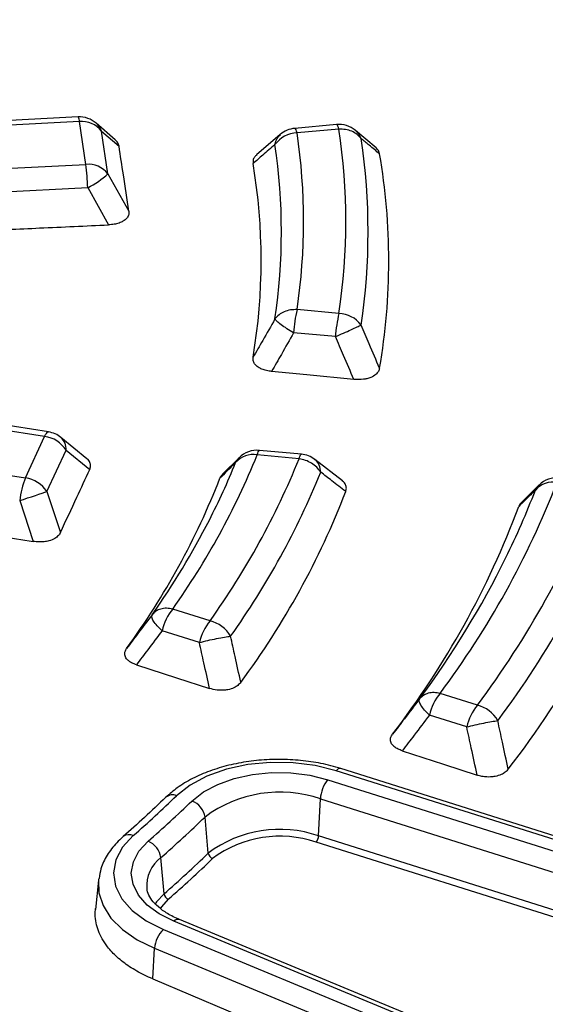
# Model space of a CAD drawing. Units: millimetres. Extents: x 500 to 20500, y 500 to 14350.
# Drawn here: x 18856 to 18890, y 10237 to 10301 of the extents above; entities that cross this region are included whole.
import ezdxf

# ---------------------------------------------------------------- set-up
doc = ezdxf.new("R2010")
doc.units = ezdxf.units.MM
doc.header["$LTSCALE"] = 50

msp = doc.modelspace()

# ---------------------------------------------------------------- linework, layer by layer
at = {"color": 7, "linetype": 'Continuous', "lineweight": 25}
for p, q in [((18859.868, 10294.676), (18840.273, 10293.686)), ((18859.784, 10294.98), (18841.453, 10294.054)), ((18860.288, 10291.905), (18859.868, 10294.676)), ((18862.198, 10293.5), (18860.96, 10294.574)), ((18861.726, 10291.297), (18861.306, 10294.068)), ((18861.306, 10294.068), (18862.442, 10293.083)), ((18876.564, 10294.489), (18873.849, 10294.241)), ((18876.716, 10294.19), (18874.001, 10293.942)), ((18879.135, 10292.98), (18877.8, 10294.095)), ((18872.912, 10293.843), (18871.365, 10292.515)), ((18840.693, 10290.915), (18860.288, 10291.905)), ((18861.726, 10291.297), (18863.079, 10288.874)), ((18842.942, 10289.512), (18860.414, 10290.394)), ((18860.414, 10290.394), (18861.763, 10287.979)), ((18876.716, 10282.235), (18874.001, 10282.483)), ((18876.49, 10280.732), (18873.775, 10280.98)), ((18857.614, 10274.261), (18838.615, 10277.2)), ((18857.869, 10274.547), (18840.129, 10277.292)), ((18837.367, 10274.513), (18856.367, 10271.574)), ((18856.367, 10271.574), (18857.614, 10274.261)), ((18860.355, 10272.806), (18858.672, 10274.188)), ((18857.761, 10270.678), (18859.008, 10273.365)), ((18859.008, 10273.365), (18860.539, 10272.108)), ((18870.255, 10272.889), (18869.156, 10271.802)), ((18874.128, 10272.802), (18871.413, 10273.051)), ((18874.28, 10273.101), (18871.564, 10273.349)), ((18870.007, 10272.559), (18870.243, 10272.861)), ((18876.941, 10271.364), (18875.148, 10272.759)), ((18889.725, 10271.112), (18888.56, 10269.975)), ((18889.47, 10270.771), (18889.714, 10271.088)), ((18857.761, 10270.678), (18858.645, 10268.028)), ((18855.993, 10270.089), (18856.874, 10267.447)), ((18868.35, 10262.294), (18865.928, 10263.058)), ((18867.658, 10260.883), (18865.236, 10261.646)), ((18885.704, 10256.823), (18883.286, 10257.585)), ((18885.012, 10255.411), (18882.594, 10256.173)), ((18908.16, 10242.602), (18876.545, 10252.57)), ((18908.461, 10242.739), (18876.846, 10252.708)), ((18875.994, 10251.987), (18907.608, 10242.019)), ((18875.4, 10248.342), (18875.516, 10250.737)), ((18875.516, 10250.737), (18907.131, 10240.769)), ((18868.233, 10247.217), (18868.024, 10249.561)), ((18907.014, 10238.373), (18875.4, 10248.342)), ((18906.855, 10237.957), (18875.24, 10247.925)), ((18865.363, 10244.58), (18865.16, 10246.93)), ((18861.111, 10245.464), (18860.908, 10243.573)), ((18895.651, 10230.79), (18866.377, 10242.908)), ((18865.324, 10242.261), (18894.598, 10230.143)), ((18895.269, 10230.682), (18865.995, 10242.801)), ((18864.626, 10239.063), (18864.744, 10241.048)), ((18864.744, 10241.048), (18894.018, 10228.93)), ((18864.626, 10239.063), (18893.887, 10226.72))]:
    msp.add_line(p, q, dxfattribs=at)
at = {"color": 7, "linetype": 'Continuous', "lineweight": 25, "flags": 128}
for points in [[(18874.001, 10293.942), (18873.967, 10294.054), (18873.933, 10294.141), (18873.901, 10294.202), (18873.87, 10294.235), (18873.849, 10294.241)], [(18876.716, 10294.19), (18876.682, 10294.303), (18876.648, 10294.39), (18876.616, 10294.45), (18876.585, 10294.483), (18876.564, 10294.489)], [(18877.687, 10277.953), (18874.641, 10278.252), (18872.35, 10278.476)], [(18857.614, 10274.261), (18857.67, 10274.371), (18857.726, 10274.455), (18857.779, 10274.513), (18857.83, 10274.544), (18857.869, 10274.547)], [(18871.413, 10273.051), (18871.447, 10273.163), (18871.48, 10273.25), (18871.512, 10273.311), (18871.543, 10273.343), (18871.564, 10273.349)], [(18874.128, 10272.802), (18874.162, 10272.915), (18874.195, 10273.002), (18874.228, 10273.062), (18874.258, 10273.095), (18874.28, 10273.101)], [(18855.993, 10270.089), (18856.25, 10270.174), (18856.511, 10270.261), (18856.767, 10270.347), (18857.012, 10270.428), (18857.24, 10270.504), (18857.445, 10270.573), (18857.62, 10270.631), (18857.761, 10270.678)], [(18863.569, 10259.442), (18866.177, 10258.6), (18868.321, 10257.907)], [(18880.822, 10253.861), (18883.501, 10252.993), (18885.689, 10252.283)], [(18876.545, 10252.57), (18875.184, 10252.907), (18873.737, 10253.087), (18872.256, 10253.106), (18870.797, 10252.961), (18869.412, 10252.659), (18868.151, 10252.211), (18867.062, 10251.632), (18866.182, 10250.944)], [(18867.169, 10250.602), (18867.918, 10251.188), (18868.846, 10251.681), (18869.919, 10252.063), (18871.099, 10252.32), (18872.342, 10252.443), (18873.602, 10252.427), (18874.835, 10252.274), (18875.994, 10251.987)], [(18863.366, 10248.356), (18862.674, 10247.601), (18862.244, 10246.783), (18862.09, 10245.933), (18862.22, 10245.081), (18862.628, 10244.259), (18863.299, 10243.497), (18864.209, 10242.823), (18865.324, 10242.261)], [(18865.995, 10242.801), (18865.045, 10243.279), (18864.27, 10243.854), (18863.699, 10244.503), (18863.351, 10245.202), (18863.241, 10245.927), (18863.372, 10246.651), (18863.738, 10247.348), (18864.328, 10247.991)], [(18861.123, 10245.563), (18861.116, 10245.514), (18861.111, 10245.464)], [(18861.111, 10245.464), (18861.136, 10244.656), (18861.407, 10243.813), (18861.921, 10243.008), (18862.664, 10242.265), (18863.614, 10241.605), (18864.744, 10241.048)], [(18865.363, 10244.58), (18864.884, 10244.058), (18864.772, 10243.885)], [(18865.64, 10244.226), (18865.191, 10243.736), (18865.102, 10243.601)]]:
    msp.add_lwpolyline(points, dxfattribs=at)
at = {"color": 7, "linetype": 'Continuous', "lineweight": 25}
for centre, radius, start, end in [((18859.868, 10293.315), 1.667, 49.04779, 92.89133), ((18859.354, 10294.697), 0.515, 357.65916, 33.29244), ((18860.015, 10293.02), 1.663, 39.08555, 95.08448), ((18860.158, 10293.654), 1.221, 19.81277, 48.8713), ((18874.001, 10292.581), 1.667, 95.22422, 130.92153), ((18876.716, 10292.829), 1.667, 50.44237, 95.22422), ((18837.433, 10288.213), 39.735, 351.34793, 8.65207), ((18874.052, 10292.092), 1.851, 91.59772, 143.59931), ((18835.615, 10288.213), 38.811, 351.51097, 8.48903), ((18838.393, 10287.532), 40.218, 351.34793, 8.65207), ((18834.655, 10287.532), 38.328, 351.51097, 8.48903), ((18839.232, 10285.636), 40.72, 350.16772, 9.83228), ((18860.435, 10290.248), 1.663, 39.08555, 95.08448), ((18844.381, 10289.819), 16.043, 2.05303, 7.46834), ((18833.738, 10285.675), 37.931, 350.45924, 9.54076), ((18857.878, 10295.485), 5.688, 296.47929, 312.57547), ((18882.793, 10280.394), 9.037, 166.63392, 176.28379), ((18885.508, 10280.146), 9.037, 166.63392, 176.28379), ((18876.662, 10280.383), 1.852, 36.37194, 88.33849), ((18857.316, 10272.264), 2.019, 33.03656, 81.50216), ((18857.614, 10272.9), 1.667, 50.59806, 81.20696), ((18858.014, 10273.439), 0.997, 355.74668, 48.69875), ((18825.316, 10291.85), 49.782, 324.66556, 337.81341), ((18871.136, 10271.586), 1.491, 79.30886, 139.24778), ((18871.413, 10271.69), 1.667, 84.77578, 134.93763), ((18874.128, 10271.441), 1.667, 52.32353, 84.77578), ((18827.484, 10289.715), 45.854, 332.9065, 338.02801), ((18826.857, 10291.951), 51.002, 324.44586, 337.94843), ((18827.688, 10291.316), 51.622, 324.44586, 337.94843), ((18861.572, 10269.475), 5.612, 158.03952, 173.72484), ((18856.069, 10269.577), 2.019, 33.03656, 81.50216), ((18823.705, 10289.203), 48.607, 323.809, 338.70824), ((18836.362, 10292.573), 58.532, 323.29113, 338.65788), ((18837.901, 10292.673), 59.752, 323.13123, 338.75608), ((18890.612, 10269.791), 1.504, 79.72971, 139.3524), ((18890.88, 10269.91), 1.667, 84.77578, 134.65491), ((18828.397, 10289.452), 52.249, 323.40264, 338.94839), ((18839.883, 10289.845), 53.129, 333.80724, 338.96001), ((18834.709, 10289.823), 57.328, 322.51213, 339.46649), ((18838.73, 10292.039), 60.376, 323.13123, 338.75608), ((18822.867, 10292.126), 51.062, 324.79738, 332.85722), ((18839.47, 10290.072), 61.04, 322.2053, 339.64901), ((18833.553, 10293.102), 60.247, 323.45831, 333.68476), ((18868.487, 10260.929), 3.329, 140.23374, 167.54775), ((18870.909, 10260.165), 3.329, 140.23374, 167.54775), ((18867.847, 10260.224), 2.13, 30.28746, 76.33121), ((18885.845, 10255.456), 3.329, 140.23374, 167.54775), ((18888.263, 10254.693), 3.329, 140.23374, 167.54775), ((18885.172, 10254.745), 2.144, 29.92078, 75.6553), ((18876.806, 10252.397), 0.313, 82.6796, 146.36158), ((18877.672, 10250.63), 2.159, 141.03578, 177.15126), ((18872.879, 10243.084), 8.095, 70.98714, 126.85401), ((18809.285, 10310.047), 82.04, 311.23967, 313.9107), ((18809.75, 10310.247), 82.792, 311.23967, 313.9107), ((18865.912, 10250.345), 0.657, 65.71226, 130.07161), ((18866.732, 10249.372), 1.306, 8.34671, 70.41304), ((18810.153, 10309.675), 83.443, 311.23967, 313.9107), ((18872.877, 10241.021), 7.743, 70.98714, 126.85401), ((18863.09, 10247.785), 0.635, 64.16849, 127.01935), ((18863.831, 10246.745), 1.341, 7.90374, 68.28256), ((18872.874, 10241.058), 7.263, 70.98714, 126.85401), ((18874.681, 10248.377), 0.72, 321.03578, 357.15127), ((18866.523, 10245.104), 2.279, 126.74616, 184.8403), ((18810.252, 10307.445), 83.602, 311.23967, 313.9107), ((18810.386, 10307.255), 83.819, 311.23967, 313.9107), ((18868.664, 10247.28), 0.435, 188.34673, 250.41301), ((18865.806, 10244.642), 0.447, 187.90375, 248.28255), ((18866.277, 10242.53), 0.391, 75.15211, 136.22436), ((18866.565, 10240.921), 1.826, 132.82144, 176.01928)]:
    msp.add_arc(centre, radius, start, end, dxfattribs=at)
for points, knots in [([(18988.278, 10361.309), (18986.023, 10363.591), (18981.512, 10368.154), (18973.975, 10374.729), (18965.899, 10381.085), (18957.251, 10387.185), (18948.068, 10393.019), (18938.37, 10398.569), (18928.187, 10403.82), (18917.544, 10408.758), (18906.47, 10413.371), (18894.997, 10417.644), (18883.153, 10421.568), (18870.973, 10425.13), (18858.488, 10428.322), (18845.732, 10431.135), (18832.74, 10433.562), (18819.548, 10435.595), (18806.189, 10437.229), (18792.702, 10438.46), (18779.122, 10439.285), (18765.487, 10439.7), (18751.832, 10439.706), (18738.195, 10439.302), (18724.613, 10438.489), (18711.123, 10437.27), (18697.76, 10435.647), (18684.562, 10433.625), (18671.564, 10431.21), (18658.801, 10428.408), (18646.308, 10425.227), (18634.118, 10421.675), (18622.265, 10417.761), (18610.78, 10413.498), (18599.695, 10408.895), (18589.039, 10403.966), (18578.842, 10398.723), (18569.131, 10393.182), (18559.932, 10387.356), (18551.27, 10381.262), (18543.169, 10374.917), (18535.65, 10368.336), (18528.734, 10361.539), (18522.441, 10354.544), (18516.785, 10347.369), (18511.783, 10340.034), (18507.449, 10332.559), (18503.794, 10324.964), (18500.828, 10317.27), (18498.56, 10309.496), (18496.994, 10301.666), (18496.136, 10293.798), (18495.988, 10285.916), (18496.55, 10278.04), (18497.821, 10270.191), (18499.797, 10262.392), (18502.473, 10254.662), (18505.841, 10247.023), (18509.893, 10239.495), (18514.618, 10232.099), (18520.002, 10224.855), (18526.032, 10217.783), (18532.69, 10210.901), (18539.96, 10204.228), (18547.82, 10197.782), (18556.251, 10191.581), (18565.229, 10185.642), (18574.729, 10179.98), (18584.727, 10174.611), (18595.195, 10169.549), (18606.104, 10164.809), (18617.426, 10160.402), (18629.13, 10156.341), (18641.183, 10152.637), (18653.554, 10149.3), (18666.208, 10146.339), (18679.113, 10143.761), (18692.232, 10141.575), (18705.53, 10139.785), (18718.971, 10138.397), (18732.519, 10137.414), (18746.138, 10136.839), (18759.79, 10136.674), (18773.438, 10136.919), (18787.045, 10137.573), (18800.576, 10138.635), (18813.992, 10140.101), (18827.258, 10141.968), (18840.338, 10144.231), (18853.197, 10146.884), (18865.799, 10149.919), (18878.111, 10153.328), (18890.099, 10157.102), (18901.73, 10161.231), (18912.976, 10165.702), (18923.795, 10170.511), (18934.202, 10175.617), (18940.734, 10179.276), (18944, 10181.105)], [0, 0, 0, 0, 0.010416, 0.020834, 0.03125, 0.041666, 0.052084, 0.0625, 0.072916, 0.083334, 0.09375, 0.104166, 0.114584, 0.125, 0.135416, 0.145834, 0.15625, 0.166666, 0.177084, 0.1875, 0.197916, 0.208334, 0.21875, 0.229166, 0.239584, 0.25, 0.260416, 0.270834, 0.28125, 0.291666, 0.302084, 0.3125, 0.322916, 0.333333, 0.34375, 0.354166, 0.364583, 0.375, 0.385416, 0.395833, 0.40625, 0.416666, 0.427083, 0.4375, 0.447916, 0.458333, 0.46875, 0.479166, 0.489583, 0.5, 0.510416, 0.520833, 0.53125, 0.541666, 0.552084, 0.5625, 0.572916, 0.583334, 0.59375, 0.604166, 0.614584, 0.625, 0.635416, 0.645834, 0.65625, 0.666666, 0.677083, 0.6875, 0.697916, 0.708333, 0.71875, 0.729166, 0.739583, 0.75, 0.760415, 0.770833, 0.78125, 0.791665, 0.802083, 0.8125, 0.822916, 0.833333, 0.84375, 0.854166, 0.864583, 0.875, 0.885415, 0.895833, 0.90625, 0.916665, 0.927083, 0.937499, 0.947915, 0.958333, 0.968749, 0.979165, 0.989583, 1, 1, 1, 1]), ([(18878.154, 10293.582), (18878.085, 10293.74), (18877.993, 10293.949), (18877.81, 10294.067), (18877.765, 10294.096)], [0, 0, 0, 0, 0.752705, 1, 1, 1, 1]), ([(18862.442, 10293.083), (18862.423, 10293.16), (18862.386, 10293.308), (18862.258, 10293.438), (18862.197, 10293.5)], [0, 0, 0, 0, 0.52588, 1, 1, 1, 1]), ([(18872.563, 10293.19), (18872.597, 10293.332), (18872.66, 10293.589), (18872.838, 10293.756), (18872.917, 10293.83)], [0, 0, 0, 0, 0.554723, 1, 1, 1, 1]), ([(18879.354, 10292.59), (18879.13, 10292.775), (18878.732, 10293.107), (18878.33, 10293.437), (18878.154, 10293.582)], [0, 0, 0, 0, 0.560146, 1, 1, 1, 1]), ([(18863.079, 10288.874), (18862.96, 10289.66), (18862.748, 10291.063), (18862.535, 10292.465), (18862.442, 10293.083)], [0, 0, 0, 0, 0.559976, 1, 1, 1, 1]), ([(18872.563, 10293.19), (18872.298, 10292.961), (18871.827, 10292.551), (18871.353, 10292.142), (18871.144, 10291.962)], [0, 0, 0, 0, 0.560134, 1, 1, 1, 1]), ([(18879.354, 10292.59), (18879.335, 10292.66), (18879.298, 10292.805), (18879.175, 10292.934), (18879.112, 10292.999)], [0, 0, 0, 0, 0.4865765, 1, 1, 1, 1]), ([(18871.386, 10292.513), (18871.334, 10292.47), (18871.208, 10292.368), (18871.133, 10292.173), (18871.141, 10292.031), (18871.144, 10291.962)], [0, 0, 0, 0, 0.266184, 0.64385, 1, 1, 1, 1]), ([(18863.079, 10288.874), (18863.083, 10288.801), (18863.089, 10288.651), (18862.972, 10288.417), (18862.745, 10288.224), (18862.441, 10288.09), (18862.122, 10288.007), (18861.885, 10287.989), (18861.763, 10287.979)], [0, 0, 0, 0, 0.1656271, 0.3396659, 0.5457244, 0.6861885, 0.8395192, 1, 1, 1, 1]), ([(18844.161, 10287.183), (18845.59, 10287.248), (18848.6, 10287.385), (18852.976, 10287.584), (18857.415, 10287.784), (18860.272, 10287.912), (18861.763, 10287.979)], [0, 0, 0, 0, 0.2435524, 0.513039, 0.7458481, 1, 1, 1, 1]), ([(18872.563, 10281.874), (18872.298, 10281.409), (18871.827, 10280.58), (18871.353, 10279.752), (18871.144, 10279.388)], [0, 0, 0, 0, 0.560131, 1, 1, 1, 1]), ([(18879.354, 10278.683), (18879.13, 10279.206), (18878.732, 10280.14), (18878.33, 10281.072), (18878.154, 10281.482)], [0, 0, 0, 0, 0.560143, 1, 1, 1, 1]), ([(18873.775, 10280.98), (18873.51, 10280.512), (18873.036, 10279.677), (18872.56, 10278.843), (18872.35, 10278.476)], [0, 0, 0, 0, 0.560124, 1, 1, 1, 1]), ([(18877.687, 10277.953), (18877.464, 10278.472), (18877.067, 10279.399), (18876.666, 10280.325), (18876.49, 10280.732)], [0, 0, 0, 0, 0.560152, 1, 1, 1, 1]), ([(18872.35, 10278.476), (18872.237, 10278.491), (18872.014, 10278.52), (18871.718, 10278.614), (18871.439, 10278.755), (18871.234, 10278.948), (18871.131, 10279.175), (18871.14, 10279.318), (18871.144, 10279.388)], [0, 0, 0, 0, 0.159078, 0.311377, 0.453899, 0.66149, 0.835708, 1, 1, 1, 1]), ([(18879.354, 10278.683), (18879.334, 10278.613), (18879.295, 10278.469), (18879.117, 10278.257), (18878.847, 10278.091), (18878.555, 10278), (18878.185, 10277.931), (18877.898, 10277.944), (18877.687, 10277.953)], [0, 0, 0, 0, 0.154622, 0.317776, 0.51083, 0.642461, 0.736293, 1, 1, 1, 1]), ([(18943.927, 10171.609), (18940.43, 10169.654), (18933.434, 10165.743), (18922.244, 10160.316), (18910.586, 10155.231), (18898.445, 10150.536), (18885.873, 10146.236), (18872.906, 10142.347), (18859.583, 10138.881), (18845.947, 10135.849), (18832.04, 10133.259), (18817.905, 10131.12), (18803.585, 10129.439), (18789.126, 10128.22), (18774.571, 10127.468), (18759.967, 10127.185), (18745.358, 10127.372), (18730.789, 10128.027), (18716.307, 10129.15), (18701.955, 10130.737), (18687.778, 10132.782), (18673.82, 10135.279), (18660.125, 10138.222), (18646.735, 10141.599), (18633.691, 10145.402), (18621.034, 10149.618), (18608.804, 10154.234), (18597.037, 10159.236), (18585.771, 10164.609), (18575.04, 10170.335), (18564.878, 10176.397), (18555.316, 10182.776), (18546.385, 10189.452), (18538.11, 10196.405), (18530.52, 10203.614), (18523.636, 10211.055), (18517.48, 10218.705), (18512.071, 10226.542), (18507.426, 10234.54), (18503.559, 10242.675), (18500.487, 10250.922), (18498.196, 10259.255), (18496.783, 10267.648), (18496.148, 10273.821), (18496.234, 10277.186), (18496.248, 10277.74)], [0, 0, 0, 0, 0.023693, 0.047391, 0.07109, 0.094788, 0.118486, 0.142184, 0.165883, 0.189581, 0.21328, 0.236978, 0.260676, 0.284375, 0.308073, 0.331771, 0.35547, 0.379168, 0.402866, 0.426565, 0.450263, 0.473961, 0.49766, 0.521358, 0.545056, 0.568754, 0.592453, 0.616151, 0.639849, 0.663547, 0.687246, 0.710944, 0.734642, 0.758341, 0.782039, 0.805737, 0.829435, 0.853134, 0.876832, 0.90053, 0.924229, 0.947927, 0.971625, 0.995324, 1, 1, 1, 1]), ([(18496.203, 10277.135), (18496.226, 10276.175), (18496.28, 10273.939), (18496.556, 10270.391), (18497.018, 10266.382), (18497.69, 10262.227), (18498.581, 10257.994), (18499.675, 10253.787), (18500.832, 10250.047), (18501.985, 10246.769), (18503.068, 10243.96), (18504.195, 10241.279), (18505.309, 10238.818), (18506.352, 10236.653), (18507.298, 10234.788), (18508.139, 10233.201), (18508.943, 10231.735), (18509.824, 10230.182), (18510.901, 10228.356), (18512.226, 10226.205), (18513.821, 10223.742), (18515.624, 10221.108), (18517.618, 10218.35), (18519.661, 10215.674), (18521.685, 10213.157), (18523.534, 10210.956), (18525.355, 10208.869), (18527.312, 10206.706), (18529.594, 10204.287), (18532.222, 10201.624), (18535.223, 10198.728), (18538.573, 10195.658), (18543.585, 10191.308), (18550.403, 10185.869), (18557.253, 10180.98), (18562.239, 10177.668), (18565.03, 10175.875), (18567.623, 10174.259), (18569.932, 10172.86), (18571.998, 10171.637), (18573.829, 10170.576), (18575.618, 10169.559), (18577.522, 10168.496), (18579.733, 10167.288), (18582.233, 10165.955), (18584.983, 10164.53), (18587.961, 10163.03), (18592.004, 10161.058), (18597.235, 10158.621), (18603.613, 10155.831), (18610.161, 10153.147), (18616.661, 10150.65), (18623.08, 10148.338), (18630.576, 10145.806), (18639.273, 10143.102), (18649.304, 10140.294), (18660.76, 10137.427), (18673.718, 10134.623), (18688.222, 10132.026), (18702.96, 10129.92), (18717.884, 10128.311), (18732.943, 10127.203), (18748.087, 10126.602), (18763.266, 10126.509), (18778.429, 10126.924), (18793.526, 10127.845), (18808.505, 10129.271), (18823.317, 10131.195), (18837.913, 10133.612), (18852.243, 10136.515), (18866.264, 10139.893), (18878.29, 10143.276), (18888.514, 10146.508), (18897.13, 10149.481), (18905.774, 10152.734), (18914.236, 10156.204), (18922.297, 10159.794), (18929.794, 10163.409), (18936.875, 10167.065), (18941.341, 10169.59), (18943.582, 10170.858)], [0, 0, 0, 0, 0.007752, 0.018057, 0.02928, 0.041237, 0.053218, 0.06515, 0.077033, 0.085175, 0.093294, 0.101236, 0.10839, 0.114691, 0.12014, 0.124737, 0.12865, 0.133067, 0.138473, 0.144867, 0.15225, 0.160566, 0.168668, 0.177365, 0.185137, 0.191986, 0.197912, 0.204757, 0.212476, 0.22107, 0.230539, 0.240884, 0.251625, 0.274557, 0.297444, 0.304629, 0.311578, 0.317779, 0.323215, 0.327885, 0.332193, 0.335859, 0.340122, 0.345109, 0.3507, 0.356708, 0.363131, 0.369969, 0.382521, 0.395913, 0.409, 0.421696, 0.434001, 0.445915, 0.464081, 0.482202, 0.500322, 0.525028, 0.549733, 0.574438, 0.599141, 0.623844, 0.648547, 0.673249, 0.697952, 0.722654, 0.747357, 0.772061, 0.796766, 0.821472, 0.84618, 0.870908, 0.88674, 0.903065, 0.919885, 0.937075, 0.953691, 0.969534, 0.984709, 1, 1, 1, 1]), ([(18860.539, 10272.108), (18860.566, 10272.185), (18860.618, 10272.333), (18860.559, 10272.571), (18860.47, 10272.739), (18860.356, 10272.804), (18860.354, 10272.805)], [0, 0, 0, 0, 0.3217217, 0.6183316, 0.9934139, 1, 1, 1, 1]), ([(18870.007, 10272.559), (18869.819, 10272.371), (18869.483, 10272.035), (18869.144, 10271.7), (18868.995, 10271.553)], [0, 0, 0, 0, 0.560134, 1, 1, 1, 1]), ([(18875.534, 10271.935), (18875.51, 10272.09), (18875.462, 10272.4), (18875.295, 10272.677), (18875.155, 10272.746), (18875.141, 10272.753)], [0, 0, 0, 0, 0.4736144, 0.9472287, 1, 1, 1, 1]), ([(18858.645, 10268.028), (18858.998, 10268.789), (18859.629, 10270.15), (18860.261, 10271.51), (18860.539, 10272.108)], [0, 0, 0, 0, 0.5599758, 1, 1, 1, 1]), ([(18869.196, 10271.827), (18869.165, 10271.802), (18869.066, 10271.719), (18869.024, 10271.621), (18868.995, 10271.553)], [0, 0, 0, 0, 0.3080709, 1, 1, 1, 1]), ([(18877.159, 10270.684), (18876.856, 10270.917), (18876.316, 10271.335), (18875.773, 10271.751), (18875.534, 10271.935)], [0, 0, 0, 0, 0.560146, 1, 1, 1, 1]), ([(18877.159, 10270.684), (18877.178, 10270.754), (18877.219, 10270.898), (18877.157, 10271.131), (18877.051, 10271.294), (18876.942, 10271.362), (18876.937, 10271.365)], [0, 0, 0, 0, 0.297743, 0.611915, 0.983664, 1, 1, 1, 1]), ([(18889.47, 10270.771), (18889.27, 10270.573), (18888.913, 10270.221), (18888.553, 10269.87), (18888.395, 10269.715)], [0, 0, 0, 0, 0.560121, 1, 1, 1, 1]), ([(18839.823, 10270.178), (18841.207, 10269.957), (18844.123, 10269.491), (18848.363, 10268.812), (18852.662, 10268.123), (18855.429, 10267.679), (18856.874, 10267.447)], [0, 0, 0, 0, 0.2435524, 0.513039, 0.7458481, 1, 1, 1, 1]), ([(18888.599, 10269.998), (18888.566, 10269.971), (18888.465, 10269.885), (18888.423, 10269.784), (18888.395, 10269.715)], [0, 0, 0, 0, 0.326277, 1, 1, 1, 1]), ([(18858.645, 10268.028), (18858.604, 10267.958), (18858.521, 10267.816), (18858.273, 10267.619), (18857.944, 10267.483), (18857.579, 10267.417), (18857.229, 10267.402), (18856.994, 10267.432), (18856.874, 10267.447)], [0, 0, 0, 0, 0.165627, 0.339666, 0.545724, 0.686189, 0.839519, 1, 1, 1, 1]), ([(18864.591, 10262.691), (18864.282, 10262.281), (18863.73, 10261.551), (18863.177, 10260.822), (18862.934, 10260.501)], [0, 0, 0, 0, 0.5601245, 1, 1, 1, 1]), ([(18865.236, 10261.646), (18865.122, 10261.757), (18864.895, 10261.977), (18864.669, 10262.282), (18864.548, 10262.538), (18864.576, 10262.64), (18864.591, 10262.691)], [0, 0, 0, 0, 0.25, 0.5, 0.75, 1, 1, 1, 1]), ([(18865.236, 10261.646), (18864.926, 10261.234), (18864.371, 10260.499), (18863.814, 10259.765), (18863.569, 10259.442)], [0, 0, 0, 0, 0.560118, 1, 1, 1, 1]), ([(18868.321, 10257.907), (18868.198, 10258.463), (18867.979, 10259.455), (18867.756, 10260.447), (18867.658, 10260.883)], [0, 0, 0, 0, 0.560166, 1, 1, 1, 1]), ([(18870.345, 10258.302), (18870.223, 10258.862), (18870.005, 10259.861), (18869.784, 10260.86), (18869.687, 10261.299)], [0, 0, 0, 0, 0.560156, 1, 1, 1, 1]), ([(18863.569, 10259.442), (18863.478, 10259.475), (18863.301, 10259.539), (18863.085, 10259.672), (18862.896, 10259.849), (18862.797, 10260.067), (18862.813, 10260.301), (18862.894, 10260.436), (18862.934, 10260.501)], [0, 0, 0, 0, 0.149471, 0.293346, 0.439021, 0.65228, 0.831323, 1, 1, 1, 1]), ([(18870.345, 10258.302), (18870.287, 10258.234), (18870.175, 10258.103), (18869.893, 10257.931), (18869.556, 10257.821), (18869.227, 10257.782), (18868.99, 10257.783), (18868.688, 10257.808), (18868.479, 10257.865), (18868.321, 10257.907)], [0, 0, 0, 0, 0.159516, 0.310287, 0.498465, 0.627087, 0.719852, 0.788845, 1, 1, 1, 1]), ([(18881.957, 10257.231), (18881.629, 10256.801), (18881.044, 10256.035), (18880.456, 10255.27), (18880.198, 10254.934)], [0, 0, 0, 0, 0.5601142, 1, 1, 1, 1]), ([(18882.594, 10256.173), (18882.264, 10255.741), (18881.674, 10254.97), (18881.083, 10254.2), (18880.822, 10253.861)], [0, 0, 0, 0, 0.560109, 1, 1, 1, 1]), ([(18887.705, 10252.665), (18887.58, 10253.253), (18887.357, 10254.304), (18887.13, 10255.353), (18887.031, 10255.815)], [0, 0, 0, 0, 0.560138, 1, 1, 1, 1]), ([(18885.689, 10252.283), (18885.563, 10252.868), (18885.339, 10253.911), (18885.112, 10254.953), (18885.012, 10255.411)], [0, 0, 0, 0, 0.560146, 1, 1, 1, 1]), ([(18880.822, 10253.861), (18880.729, 10253.895), (18880.547, 10253.962), (18880.328, 10254.099), (18880.141, 10254.28), (18880.048, 10254.5), (18880.071, 10254.734), (18880.156, 10254.869), (18880.198, 10254.934)], [0, 0, 0, 0, 0.152485, 0.298913, 0.44355, 0.655012, 0.832571, 1, 1, 1, 1]), ([(18965.929, 10253.498), (18965.887, 10253.409), (18965.259, 10252.073), (18963.854, 10249.52), (18961.703, 10245.844), (18959.331, 10242.213), (18956.77, 10238.625), (18954.013, 10235.084), (18951.067, 10231.595), (18947.934, 10228.161), (18944.615, 10224.784), (18941.115, 10221.468), (18937.438, 10218.217), (18933.585, 10215.033), (18929.562, 10211.919), (18925.372, 10208.88), (18921.02, 10205.916), (18916.508, 10203.032), (18911.842, 10200.231), (18907.027, 10197.514), (18902.067, 10194.885), (18896.966, 10192.347), (18891.73, 10189.901), (18886.364, 10187.55), (18880.873, 10185.297), (18875.262, 10183.144), (18869.537, 10181.093), (18863.704, 10179.146), (18857.768, 10177.304), (18851.735, 10175.57), (18845.611, 10173.946), (18839.401, 10172.432), (18833.112, 10171.031), (18826.751, 10169.744), (18820.323, 10168.572), (18813.834, 10167.516), (18807.291, 10166.578), (18800.7, 10165.758), (18794.068, 10165.057), (18787.402, 10164.476), (18780.707, 10164.015), (18773.99, 10163.675), (18767.258, 10163.455), (18760.517, 10163.358), (18753.775, 10163.382), (18747.037, 10163.526), (18740.31, 10163.794), (18733.805, 10164.164), (18729.557, 10164.498), (18727.535, 10164.657)], [0, 0, 0, 0, 0.0015439, 0.0233237, 0.0450977, 0.0668663, 0.0886299, 0.1103891, 0.1321444, 0.1538963, 0.1756456, 0.1973925, 0.2191377, 0.2408814, 0.2626242, 0.2843663, 0.3061079, 0.3278493, 0.3495907, 0.3713321, 0.3930738, 0.4148158, 0.4365581, 0.458301, 0.4800443, 0.5017881, 0.5235325, 0.5452774, 0.5670228, 0.5887688, 0.6105152, 0.6322621, 0.6540095, 0.6757573, 0.6975055, 0.719254, 0.7410029, 0.7627521, 0.7845015, 0.8062511, 0.8280009, 0.8497508, 0.8715009, 0.893251, 0.9150012, 0.9367513, 0.9585014, 0.9802514, 1, 1, 1, 1]), ([(18876.846, 10252.708), (18876.629, 10252.772), (18876.004, 10252.957), (18874.906, 10253.171), (18873.562, 10253.304), (18872.2, 10253.309), (18870.853, 10253.186), (18869.55, 10252.937), (18868.322, 10252.566), (18867.198, 10252.075), (18866.235, 10251.504), (18865.726, 10251.056), (18865.489, 10250.847)], [0, 0, 0, 0, 0.056385, 0.162357, 0.268119, 0.373773, 0.479498, 0.585425, 0.691753, 0.798665, 0.906268, 1, 1, 1, 1]), ([(18887.705, 10252.665), (18887.645, 10252.598), (18887.53, 10252.469), (18887.244, 10252.3), (18886.905, 10252.193), (18886.575, 10252.157), (18886.287, 10252.161), (18885.992, 10252.196), (18885.791, 10252.254), (18885.689, 10252.283)], [0, 0, 0, 0, 0.160387, 0.31214, 0.50167, 0.631261, 0.724496, 0.858952, 1, 1, 1, 1]), ([(18865.489, 10250.847), (18865.027, 10250.408), (18864.123, 10249.548), (18863.172, 10248.704), (18862.707, 10248.292)], [0, 0, 0, 0, 0.511164, 1, 1, 1, 1]), ([(18862.707, 10248.292), (18862.565, 10248.16), (18862.163, 10247.787), (18861.65, 10247.1), (18861.258, 10246.315), (18861.181, 10245.794), (18861.149, 10245.583)], [0, 0, 0, 0, 0.170352, 0.484118, 0.79178, 1, 1, 1, 1]), ([(18866.377, 10242.908), (18866.235, 10242.97), (18865.822, 10243.152), (18865.248, 10243.503), (18864.731, 10243.953), (18864.41, 10244.404), (18864.267, 10244.722), (18864.266, 10244.888), (18864.265, 10244.925)], [0, 0, 0, 0, 0.108831, 0.316432, 0.522442, 0.728586, 0.940004, 1, 1, 1, 1]), ([(18864.626, 10239.063), (18864.444, 10239.143), (18864.083, 10239.302), (18863.584, 10239.568), (18863.123, 10239.851), (18862.701, 10240.154), (18862.196, 10240.575), (18861.728, 10241.074), (18861.339, 10241.65), (18861.09, 10242.173), (18860.939, 10242.704), (18860.878, 10243.188), (18860.909, 10243.492), (18860.922, 10243.619)], [0, 0, 0, 0, 0.075409, 0.149818, 0.223657, 0.297348, 0.371309, 0.516115, 0.620011, 0.723495, 0.82561, 0.926918, 1, 1, 1, 1])]:
    msp.add_open_spline(points, degree=3, knots=knots, dxfattribs=at)
for points in [[(18878.154, 10293.582), (18878.072, 10293.677), (18877.908, 10293.865), (18877.554, 10294.062), (18877.151, 10294.185), (18876.861, 10294.188), (18876.716, 10294.19)], [(18874.001, 10282.483), (18873.856, 10282.482), (18873.566, 10282.478), (18873.162, 10282.354), (18872.809, 10282.157), (18872.645, 10281.969), (18872.563, 10281.874)], [(18873.775, 10280.98), (18873.626, 10281.069), (18873.327, 10281.248), (18872.955, 10281.505), (18872.674, 10281.73), (18872.6, 10281.826), (18872.563, 10281.874)], [(18876.49, 10280.732), (18876.666, 10280.807), (18877.017, 10280.959), (18877.513, 10281.18), (18877.926, 10281.369), (18878.078, 10281.444), (18878.154, 10281.482)], [(18875.534, 10271.935), (18875.454, 10272.044), (18875.294, 10272.262), (18874.948, 10272.523), (18874.553, 10272.719), (18874.27, 10272.775), (18874.128, 10272.802)], [(18865.928, 10263.058), (18865.793, 10263.081), (18865.524, 10263.126), (18865.148, 10263.07), (18864.819, 10262.932), (18864.667, 10262.771), (18864.591, 10262.691)], [(18867.658, 10260.883), (18867.839, 10260.928), (18868.2, 10261.018), (18868.78, 10261.143), (18869.313, 10261.246), (18869.562, 10261.281), (18869.687, 10261.299)], [(18883.286, 10257.585), (18883.152, 10257.609), (18882.884, 10257.657), (18882.511, 10257.605), (18882.184, 10257.47), (18882.033, 10257.311), (18881.957, 10257.231)], [(18882.594, 10256.173), (18882.479, 10256.286), (18882.25, 10256.511), (18882.026, 10256.82), (18881.908, 10257.079), (18881.941, 10257.18), (18881.957, 10257.231)], [(18885.012, 10255.411), (18885.191, 10255.454), (18885.549, 10255.541), (18886.125, 10255.662), (18886.656, 10255.762), (18886.906, 10255.797), (18887.031, 10255.815)]]:
    msp.add_open_spline(points, degree=3, dxfattribs=at)

doc.saveas('drawing.dxf')
